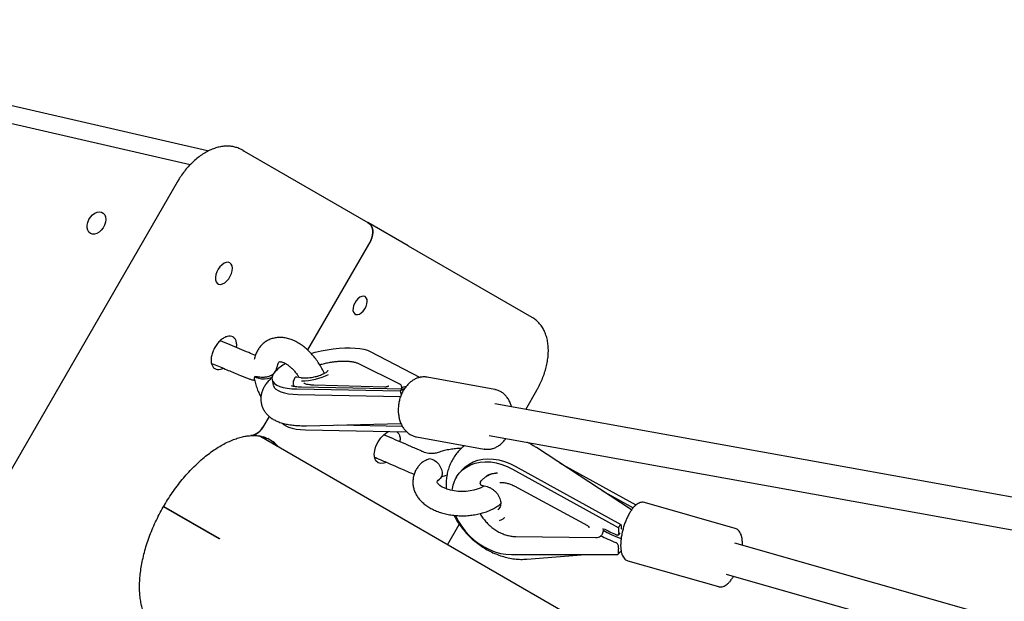
# Model space of a CAD drawing. Units: millimetres. Extents: x -1037 to 11407, y -3395 to 13904.
# Drawn here: x 4393 to 4881, y 3508 to 3796 of the extents above; entities that cross this region are included whole.
import ezdxf

# ---------------------------------------------------------------- set-up
doc = ezdxf.new("R2010")
doc.units = ezdxf.units.MM
doc.header["$LTSCALE"] = 50
doc.header["$PDSIZE"] = -1
doc.layers.add('размер', color=92, linetype='Continuous', lineweight=15)
doc.dimstyles.new('Размер М1.1', dxfattribs={"dimtxt": 300, "dimasz": 200, "dimexe": 1, "dimexo": 1, "dimgap": 50, "dimtad": 1, "dimdec": 0, "dimzin": 0, "dimtxsty": 'Standard', "dimcen": 2.5, "dimazin": 0, "dimtfac": 1, "dimtmove": 0, "dimatfit": 3, "dimfxl": 1, "dimtzin": 0, "dimarcsym": 0})

# ---------------------------------------------------------------- blocks, each defined once
blk = doc.blocks.new('*D17')
at = {"layer": 'Defpoints', "color": 0, "transparency": 16777216}
for p in [(-756.25, 8558.13), (6039.08, 8558.13, 0), (6205.01, -1385.06)]:
    blk.add_point(p, dxfattribs=at)
at = {"layer": 'размер', "color": 0, "lineweight": -2, "transparency": 16777216}
for p, q in [((6038.08, 8558.13), (-757.25, 8558.13)), ((-756.25, -1185.06), (-756.25, 8358.13)), ((6204.01, -1385.06), (-757.25, -1385.06))]:
    blk.add_line(p, q, dxfattribs=at)
at = {"layer": 'размер', "color": 0, "transparency": 16777216}
for points in [[(-789.58, 8358.13), (-722.91, 8358.13), (-756.25, 8558.13)], [(-789.58, -1185.06), (-722.91, -1185.06), (-756.25, -1385.06)]]:
    blk.add_solid(points, dxfattribs=at)
at = {"layer": 'размер', "color": 0, "transparency": 16777216, "insert": (-906.25, 3586.53), "char_height": 200, "attachment_point": 5, "rotation": 90}
blk.add_mtext('9800', dxfattribs=at)
blk = doc.blocks.new('*D18')
at = {"layer": 'Defpoints', "color": 0, "transparency": 16777216}
for p in [(6067.51, 7056.64), (233.24, 212.02), (6067.61, 212.02)]:
    blk.add_point(p, dxfattribs=at)
at = {"layer": 'размер', "color": 0, "lineweight": -2, "transparency": 16777216}
for p, q in [((6066.51, 7056.64), (232.24, 7056.64)), ((233.24, 6856.64), (233.24, 412.02)), ((6066.61, 212.02), (232.24, 212.02))]:
    blk.add_line(p, q, dxfattribs=at)
at = {"layer": 'размер', "color": 0, "transparency": 16777216}
for points in [[(199.9, 6856.64), (266.57, 6856.64), (233.24, 7056.64)], [(199.9, 412.02), (266.57, 412.02), (233.24, 212.02)]]:
    blk.add_solid(points, dxfattribs=at)
at = {"layer": 'размер', "color": 0, "transparency": 16777216, "insert": (83.24, 3634.33), "char_height": 200, "attachment_point": 5, "rotation": 90}
blk.add_mtext('6800', dxfattribs=at)

msp = doc.modelspace()

# ---------------------------------------------------------------- linework, layer by layer
at = {"color": 7, "linetype": 'Continuous', "lineweight": 25}
for p, q in [((4485.74, 3730.92), (4256.93, 3783.59)), ((4477.05, 3724.07), (4244.11, 3777.62)), ((4503.16, 3731.29), (4503.87, 3730.88)), ((4503.87, 3730.88), (4565.12, 3695.52)), ((4470.6, 3715.45), (4328.1, 3468.63)), ((4585.12, 3683.97), (4565.12, 3695.52)), ((4566.57, 3686.6), (4535.27, 3632.39)), ((4585.12, 3683.97), (4646.37, 3648.61)), ((4566.38, 3631.53), (4591.13, 3618.74)), ((4520.12, 3622.54), (4519.84, 3622.83)), ((4580.98, 3615.4), (4560.7, 3625.43)), ((4517.7, 3617.64), (4518.3, 3614.88)), ((4532.06, 3618.45), (4530.01, 3618.84)), ((4594.53, 3618.81), (4594.35, 3618.84)), ((4628.06, 3612.76), (4594.53, 3618.81)), ((4528.16, 3615.44), (4528.18, 3615.36)), ((4528.16, 3615.43), (4528.18, 3615.36)), ((4529.96, 3613.02), (4581.24, 3612.01)), ((4583.18, 3612.88), (4532.35, 3613.88)), ((4573.57, 3613.94), (4538.48, 3614.84)), ((4573.58, 3613.94), (4573.57, 3613.94)), ((4581.24, 3612.01), (4581.68, 3609.95)), ((4581.95, 3614.2), (4581.93, 3614.28)), ((4628.06, 3612.76), (4628.33, 3612.71)), ((4643.39, 3602.89), (4648.93, 3612.49)), ((4530.55, 3610.26), (4581.39, 3609.25)), ((5017.54, 3535.45), (4628.16, 3605.63)), ((4516.25, 3599.44), (4513.16, 3594.09)), ((4534.31, 3592.74), (4584.42, 3591.75)), ((4534.84, 3594.81), (4581.57, 3595.93)), ((4550.25, 3595.18), (4582.25, 3594.55)), ((4574.74, 3591.57), (4575.59, 3591.93)), ((4927.95, 3349.2), (4511.38, 3589.71)), ((4516.18, 3588.05), (4516.7, 3587.68)), ((4589.21, 3589.28), (4622.74, 3583.24)), ((4625.33, 3589.88), (5011.05, 3520.36)), ((4695.84, 3553.05), (4648.7, 3583.93)), ((4612.11, 3573.13), (4610.79, 3571.68)), ((4636.87, 3573.33), (4689.31, 3544.4)), ((4638.18, 3574.78), (4690.63, 3545.85)), ((4660.19, 3576.4), (4698.05, 3555.52)), ((4601.55, 3569.51), (4604.13, 3570.24)), ((4620.95, 3566.98), (4621.48, 3567.61)), ((4621.52, 3567.65), (4621.48, 3567.61)), ((4621.62, 3567.77), (4621.52, 3567.65)), ((4620.95, 3566.98), (4620.93, 3566.95)), ((4621.45, 3565.38), (4624.24, 3564.61)), ((4622.46, 3564.76), (4622.43, 3565.11)), ((4630.58, 3566.61), (4631.06, 3566.63)), ((4637.64, 3564.96), (4673.95, 3545.4)), ((4681.16, 3562.67), (4696.67, 3554.11)), ((4491.52, 3538.71), (4463.89, 3554.66)), ((4463.99, 3554.83), (4491.62, 3538.88)), ((4629.71, 3553.14), (4629.95, 3553.38)), ((4747.2, 3543.9), (4702.3, 3556.7)), ((4608.85, 3549.95), (4608.68, 3550.34)), ((4632.34, 3548.81), (4632.96, 3549.29)), ((4604.68, 3535.84), (4610.5, 3545.92)), ((4681.91, 3543.04), (4682.18, 3542.87)), ((4690.63, 3545.85), (4689.31, 3544.4)), ((4638.5, 3539.9), (4678.21, 3539.4)), ((4680.99, 3540.53), (4681.03, 3540.58)), ((4689.48, 3540.77), (4690.28, 3541.65)), ((4995.7, 3465.76), (4747.08, 3536.65)), ((4636.29, 3530.94), (4689.13, 3530.95)), ((4643.9, 3528.67), (4673.06, 3530.95)), ((4689.13, 3530.95), (4690.45, 3532.4)), ((4690.36, 3532.3), (4690.76, 3532.33)), ((4694.08, 3527.85), (4738.98, 3515.05)), ((4742.69, 3521.27), (4987.4, 3451.48))]:
    msp.add_line(p, q, dxfattribs=at)
at = {"color": 7, "linetype": 'Continuous', "lineweight": 25, "flags": 128}
for points in [[(4427.66, 3690.01), (4426.87, 3690.68), (4426.33, 3691.63), (4426.06, 3692.81), (4426.07, 3694.14), (4426.38, 3695.54), (4426.95, 3696.91), (4427.75, 3698.18), (4428.74, 3699.26), (4429.85, 3700.09), (4431.01, 3700.61), (4432.15, 3700.79), (4433.19, 3700.62), (4434.07, 3700.11), (4434.74, 3699.29), (4435.16, 3698.21), (4435.29, 3696.95), (4435.12, 3695.58), (4434.68, 3694.18), (4433.99, 3692.85), (4433.08, 3691.67), (4432.03, 3690.7), (4430.88, 3690.03), (4429.73, 3689.67), (4428.63, 3689.67), (4427.66, 3690.01)], [(4566.57, 3686.6), (4567.16, 3687.83), (4567.53, 3689.13), (4567.68, 3690.45), (4567.59, 3691.72), (4567.28, 3692.91), (4566.75, 3693.96), (4566.02, 3694.84), (4565.12, 3695.52)], [(4565.12, 3695.52), (4566.02, 3694.84), (4566.75, 3693.96), (4567.28, 3692.91), (4567.59, 3691.72), (4567.68, 3690.45), (4567.53, 3689.13), (4567.16, 3687.83), (4566.57, 3686.6)], [(4496.82, 3675.48), (4495.98, 3675.75), (4495, 3675.67), (4493.95, 3675.26), (4492.89, 3674.53), (4491.89, 3673.54), (4491.01, 3672.34), (4490.31, 3671.01), (4489.83, 3669.64), (4489.6, 3668.31), (4489.63, 3667.1), (4489.93, 3666.09), (4490.47, 3665.35), (4491.22, 3664.91), (4492.13, 3664.82), (4493.16, 3665.07), (4494.22, 3665.64), (4495.26, 3666.51), (4496.2, 3667.61), (4497, 3668.88), (4497.6, 3670.25), (4497.96, 3671.61), (4498.06, 3672.89), (4497.89, 3674.01), (4497.47, 3674.89), (4496.82, 3675.48)], [(4563.82, 3658.74), (4563.05, 3658.97), (4562.16, 3658.86), (4561.2, 3658.42), (4560.25, 3657.68), (4559.38, 3656.7), (4558.65, 3655.55), (4558.13, 3654.32), (4557.84, 3653.09), (4557.8, 3651.96), (4558.03, 3651.01), (4558.5, 3650.32), (4559.18, 3649.92), (4560.02, 3649.86), (4560.96, 3650.14), (4561.92, 3650.73), (4562.84, 3651.6), (4563.64, 3652.67), (4564.28, 3653.88), (4564.69, 3655.12), (4564.85, 3656.31), (4564.75, 3657.36), (4564.4, 3658.19), (4563.82, 3658.74)], [(4559.2, 3656.45), (4558.69, 3655.53), (4558.49, 3655.23)], [(4537.05, 3630.62), (4539.11, 3631.16), (4542.07, 3631.85), (4545.05, 3632.41), (4548.01, 3632.85), (4550.91, 3633.16), (4553.71, 3633.33), (4556.37, 3633.36), (4558.85, 3633.26), (4561.12, 3633.02), (4563.15, 3632.65), (4564.92, 3632.15), (4566.38, 3631.53)], [(4519.43, 3621.85), (4518.49, 3620.69), (4517.9, 3619.57), (4517.65, 3618.49), (4517.75, 3617.47), (4518.19, 3616.53), (4518.98, 3615.68), (4520.1, 3614.94), (4521.53, 3614.3), (4523.26, 3613.79), (4525.26, 3613.4), (4527.5, 3613.14), (4529.96, 3613.02)], [(4541.85, 3625.06), (4541.87, 3625.06), (4541.91, 3625.02)], [(4509.19, 3619.23), (4510.03, 3618.69), (4511.15, 3618.29), (4512.48, 3618.07), (4513.94, 3618.03), (4515.43, 3618.18), (4516.87, 3618.5), (4517.68, 3618.79)], [(4518.3, 3614.88), (4518.34, 3614.71), (4518.78, 3613.77), (4519.57, 3612.92), (4520.69, 3612.17), (4522.12, 3611.54), (4523.85, 3611.02), (4525.85, 3610.63), (4528.1, 3610.38), (4530.55, 3610.26)], [(4522.69, 3596.05), (4523.33, 3595.41), (4524.45, 3594.66), (4525.88, 3594.02), (4527.61, 3593.51), (4529.61, 3593.12), (4531.85, 3592.86), (4534.31, 3592.74)], [(4512.02, 3589.64), (4512.36, 3589.28), (4512.6, 3589)], [(4513.3, 3589.45), (4515.18, 3587.65), (4515.43, 3587.37)], [(4574.34, 3576.7), (4573.1, 3576.17), (4571.56, 3576), (4570.24, 3576.39), (4569.21, 3577.32), (4568.56, 3578.72), (4568.34, 3580.51), (4568.56, 3582.56), (4569.2, 3584.71), (4570.23, 3586.82), (4571.55, 3588.75), (4573.09, 3590.36), (4574.74, 3591.57), (4574.74, 3591.57)], [(4623.01, 3583.19), (4622.75, 3583.23), (4622.74, 3583.24)], [(4595.74, 3578.59), (4596.92, 3578.3), (4598.12, 3577.7), (4599.26, 3576.83), (4600.27, 3575.73), (4601.09, 3574.48), (4601.67, 3573.15), (4601.97, 3571.83), (4601.97, 3570.6), (4601.67, 3569.55), (4601.09, 3568.72), (4600.88, 3568.54)], [(4612.11, 3573.13), (4613.43, 3574.41), (4615.31, 3575.79), (4617.41, 3576.88), (4619.69, 3577.69), (4622.14, 3578.19), (4624.71, 3578.39), (4627.37, 3578.27), (4630.09, 3577.84), (4632.82, 3577.11), (4635.53, 3576.08), (4638.18, 3574.78)], [(4609.12, 3569.47), (4610.48, 3571.34), (4612.12, 3572.97), (4613.99, 3574.34), (4616.09, 3575.44), (4618.37, 3576.24), (4620.82, 3576.75), (4623.39, 3576.94), (4626.05, 3576.82), (4628.77, 3576.4), (4631.5, 3575.66), (4634.21, 3574.64), (4636.87, 3573.33)], [(4622.83, 3565), (4622.11, 3564.52), (4620.88, 3563.9), (4619.42, 3563.33), (4617.75, 3562.85), (4615.92, 3562.48), (4613.97, 3562.25), (4611.96, 3562.18), (4609.94, 3562.26), (4607.98, 3562.49), (4606.13, 3562.87), (4604.45, 3563.36), (4602.98, 3563.95), (4601.75, 3564.59), (4600.81, 3565.23), (4600.14, 3565.83), (4599.74, 3566.31), (4599.55, 3566.65), (4599.49, 3566.81), (4599.49, 3566.88), (4599.52, 3567.01), (4599.68, 3567.31), (4600.01, 3567.75), (4600.62, 3568.33), (4600.86, 3568.52), (4600.86, 3568.52)], [(4608.85, 3549.95), (4610.16, 3547.35), (4611.73, 3544.84), (4613.56, 3542.45), (4615.61, 3540.21), (4617.85, 3538.16), (4620.27, 3536.33), (4622.81, 3534.73), (4625.46, 3533.39), (4628.17, 3532.33), (4630.9, 3531.56), (4633.62, 3531.09), (4636.29, 3530.94)]]:
    msp.add_lwpolyline(points, dxfattribs=at)
at = {"color": 7, "linetype": 'Continuous', "lineweight": 25}
for centre, radius, start, end in [((4535.16, 3605.94), 22.38, 118.8115, 134.6786), ((4542.1, 3624.1), 1, 104.8036, 134.6968), ((4529.82, 3617.86), 1, 79.3161, 142.8469), ((4532.17, 3647.68), 30.65, 270.2999, 296.2414), ((4506.19, 3572.05), 18.89, 41.2722, 59.872), ((4506.9, 3571.65), 18.88, 41.2708, 60.0748), ((4623.8, 3560.55), 17.18, 148.7204, 172.6032), ((4621.72, 3566.34), 1, 142.2822, 254.6438), ((4572.57, 3492.03), 93.53, 149.9387, 150.0613)]:
    msp.add_arc(centre, radius, start, end, dxfattribs=at)
for centre, major_axis, ratio, start_param, end_param in [((4583.41, 3601.87), (2.73, 10.78), 0.75243, 0.379488, 0.581788), ((4603.41, 3603.38), (25.86, -6.56), 0.353697, 2.501918, 2.639305), ((4699.56, 3541.04), (20.05, -5.14), 0.224274, 3.722869, 4.309093), ((4712.43, 3539.62), (35.36, -9.1), 0.174381, 3.736621, 4.008117), ((4694.15, 3549.7), (2.82, 10.95), 0.358799, 2.165824, 2.522226), ((4694.15, 3549.7), (2.05, 7.97), 0.358799, 2.165824, 2.533886), ((4710.85, 3536.26), (35.36, -9.1), 0.174381, 3.738423, 4.060467), ((4693.96, 3536.25), (2.82, 10.95), 0.358799, 1.85558, 2.165824)]:
    msp.add_ellipse(centre, major_axis=major_axis, ratio=ratio, start_param=start_param, end_param=end_param, dxfattribs=at)
for points, knots in [([(4503.16, 3731.29), (4502.7, 3731.53), (4501.61, 3732.12), (4499.76, 3732.77), (4497.65, 3733.21), (4495.46, 3733.35), (4493.21, 3733.21), (4490.91, 3732.78), (4488.57, 3732.05), (4486.21, 3731.03), (4483.86, 3729.72), (4481.55, 3728.14), (4479.31, 3726.31), (4477.18, 3724.26), (4475.16, 3722.03), (4473.28, 3719.62), (4471.77, 3717.41), (4470.92, 3715.99), (4470.6, 3715.45)], [0, 0, 0, 0, 0.043129, 0.102292, 0.161481, 0.221375, 0.282579, 0.34555, 0.410491, 0.477269, 0.545432, 0.61438, 0.683527, 0.752521, 0.82126, 0.889756, 0.958082, 1, 1, 1, 1]), ([(4648.93, 3612.49), (4649.2, 3612.97), (4649.98, 3614.35), (4651.12, 3616.69), (4652.27, 3619.52), (4653.22, 3622.38), (4653.94, 3625.27), (4654.43, 3628.15), (4654.66, 3631), (4654.62, 3633.8), (4654.31, 3636.5), (4653.7, 3639.07), (4652.83, 3641.38), (4651.71, 3643.47), (4650.38, 3645.31), (4648.78, 3646.94), (4647.4, 3647.99), (4646.57, 3648.49), (4646.37, 3648.61)], [0, 0, 0, 0, 0.036949, 0.105249, 0.173721, 0.24247, 0.311615, 0.381261, 0.451459, 0.522153, 0.59301, 0.663349, 0.73236, 0.79247, 0.857197, 0.919853, 0.980731, 1, 1, 1, 1]), ([(4500.07, 3633.52), (4500.12, 3633.89), (4500.26, 3634.95), (4500.03, 3636.45), (4499.41, 3637.88), (4498.39, 3638.85), (4497.06, 3639.27), (4495.5, 3639.13), (4493.82, 3638.42), (4492.15, 3637.2), (4490.59, 3635.54), (4489.25, 3633.57), (4488.24, 3631.44), (4487.6, 3629.27), (4487.38, 3627.23), (4487.6, 3625.43), (4488.23, 3624), (4489.24, 3623.03), (4490.58, 3622.62), (4491.98, 3622.69), (4492.93, 3623.14), (4493.32, 3623.33)], [0, 0, 0, 0, 0.029426, 0.084061, 0.138702, 0.193448, 0.248314, 0.303282, 0.358331, 0.413399, 0.468427, 0.52338, 0.578201, 0.632874, 0.687447, 0.742, 0.796604, 0.851323, 0.906189, 0.961189, 1, 1, 1, 1]), ([(4509.43, 3629.55), (4508.38, 3630.02), (4506.07, 3631.06), (4501.54, 3632.9), (4496.87, 3634.85), (4493.64, 3636.19), (4491.99, 3636.88), (4491.95, 3636.89)], [0, 0, 0, 0, 0.213367, 0.466753, 0.726296, 0.993114, 1, 1, 1, 1]), ([(4543.61, 3620.65), (4543.51, 3620.88), (4543.06, 3621.96), (4542.05, 3623.82), (4540.59, 3626.19), (4538.96, 3628.43), (4537.19, 3630.52), (4535.28, 3632.44), (4533.25, 3634.15), (4531.11, 3635.63), (4528.88, 3636.84), (4526.59, 3637.76), (4524.37, 3638.33), (4522.25, 3638.57), (4520.2, 3638.52), (4518.19, 3638.15), (4516.26, 3637.46), (4514.52, 3636.49), (4512.97, 3635.27), (4511.64, 3633.82), (4510.53, 3632.17), (4509.64, 3630.33), (4509.12, 3628.77), (4508.9, 3627.82), (4508.84, 3627.57)], [0, 0, 0, 0, 0.013905, 0.064779, 0.115649, 0.166612, 0.21777, 0.269244, 0.321142, 0.373531, 0.426372, 0.479319, 0.531692, 0.577169, 0.621182, 0.668646, 0.714512, 0.759152, 0.803164, 0.847003, 0.891278, 0.936556, 0.983275, 1, 1, 1, 1]), ([(4520.57, 3625.03), (4520.6, 3625.18), (4520.71, 3625.59), (4520.91, 3626.07), (4521.11, 3626.38), (4521.22, 3626.47), (4521.23, 3626.48), (4521.36, 3626.53), (4521.79, 3626.55), (4522.42, 3626.45), (4523.28, 3626.18), (4524.32, 3625.67), (4525.48, 3624.94), (4526.71, 3623.98), (4527.97, 3622.79), (4529.21, 3621.4), (4530.28, 3620), (4530.88, 3619.03), (4531.13, 3618.63)], [0, 0, 0, 0, 0.032219, 0.09334, 0.156312, 0.224854, 0.308397, 0.394614, 0.45656, 0.515145, 0.576907, 0.637916, 0.699275, 0.761536, 0.824855, 0.889133, 0.954155, 1, 1, 1, 1]), ([(4560.7, 3625.43), (4560.48, 3625.53), (4559.85, 3625.82), (4558.63, 3626.19), (4556.95, 3626.49), (4555.08, 3626.66), (4553.06, 3626.7), (4550.9, 3626.61), (4548.66, 3626.39), (4546.37, 3626.06), (4544.08, 3625.62), (4542.58, 3625.25), (4541.85, 3625.06)], [0, 0, 0, 0, 0.055655, 0.163418, 0.270733, 0.376935, 0.482216, 0.586872, 0.691125, 0.795135, 0.899019, 1, 1, 1, 1]), ([(4487.64, 3625.69), (4488.28, 3625.42), (4491.07, 3624.27), (4495.74, 3622.33), (4500.53, 3620.34), (4503.75, 3619.04), (4505.42, 3618.4), (4507.24, 3617.69), (4508.45, 3617.36), (4509.13, 3617.18)], [0, 0, 0, 0, 0.093744, 0.408889, 0.691387, 0.768278, 0.841635, 0.911535, 1, 1, 1, 1]), ([(4518.47, 3620.6), (4518.86, 3621.12), (4519.85, 3622.41), (4520.3, 3624.07), (4520.58, 3625.06)], [0, 0, 0, 0, 0.40164, 1, 1, 1, 1]), ([(4545.35, 3622.15), (4545.35, 3622.15), (4545.35, 3622.17), (4545.28, 3621.95), (4544.93, 3621.55), (4544.31, 3621.05), (4543.42, 3620.52), (4542.29, 3619.98), (4540.96, 3619.48), (4539.83, 3619.13), (4539.15, 3618.98), (4538.98, 3618.94)], [0, 0, 0, 0, 0.065817, 0.180636, 0.301889, 0.424013, 0.551393, 0.683226, 0.81791, 0.95423, 1, 1, 1, 1]), ([(4509.06, 3617.66), (4509.03, 3617.72), (4508.87, 3618.05), (4509.05, 3618.7), (4509.19, 3619.23)], [0, 0, 0, 0, 0.193132, 1, 1, 1, 1]), ([(4509.03, 3617.65), (4509.12, 3617.21), (4509.37, 3615.92), (4510.06, 3613.75), (4511.01, 3611.24), (4511.8, 3609.64), (4512.18, 3608.88)], [0, 0, 0, 0, 0.148406, 0.440727, 0.731885, 1, 1, 1, 1]), ([(4518.5, 3620.58), (4518.48, 3620.55), (4518.32, 3620.24), (4517.51, 3619.72), (4516.16, 3619.14), (4514.54, 3618.8), (4512.55, 3618.67), (4510.71, 3618.86), (4509.59, 3619.13), (4509.19, 3619.23)], [0, 0, 0, 0, 0.014468, 0.172696, 0.31947, 0.46651, 0.626578, 0.868299, 1, 1, 1, 1]), ([(4517.84, 3618.74), (4517.27, 3618.24), (4516.16, 3617.26), (4514.81, 3615.64), (4513.72, 3613.98), (4512.91, 3612.29), (4512.38, 3610.56), (4512.12, 3608.79), (4512.14, 3606.97), (4512.47, 3605.16), (4513.11, 3603.41), (4514.01, 3601.84), (4515.12, 3600.45), (4516.42, 3599.22), (4517.92, 3598.14), (4519.65, 3597.21), (4521.65, 3596.4), (4523.95, 3595.73), (4526.53, 3595.24), (4529.32, 3594.92), (4532.09, 3594.78), (4533.97, 3594.8), (4534.84, 3594.81)], [0, 0, 0, 0, 0.056416, 0.111412, 0.160941, 0.206596, 0.249736, 0.291349, 0.332153, 0.375884, 0.418417, 0.460309, 0.502413, 0.545717, 0.591386, 0.640812, 0.695424, 0.755786, 0.82003, 0.884109, 0.946508, 1, 1, 1, 1]), ([(4529.03, 3618.46), (4528.9, 3618.28), (4528.55, 3617.79), (4528.2, 3616.98), (4528.04, 3616.11), (4528.16, 3615.6), (4528.21, 3615.39)], [0, 0, 0, 0, 0.189526, 0.506461, 0.798437, 1, 1, 1, 1]), ([(4538.98, 3618.94), (4538.64, 3618.86), (4537.79, 3618.65), (4536.41, 3618.44), (4534.93, 3618.3), (4533.57, 3618.28), (4532.64, 3618.36), (4532.19, 3618.43), (4532.06, 3618.45)], [0, 0, 0, 0, 0.132857, 0.332616, 0.531833, 0.729636, 0.924864, 1, 1, 1, 1]), ([(4594.33, 3618.82), (4594.26, 3618.84), (4593.64, 3618.99), (4592.42, 3618.97), (4590.73, 3618.74), (4589.07, 3618.18), (4587.47, 3617.34), (4585.96, 3616.21), (4584.56, 3614.82), (4583.32, 3613.2), (4582.26, 3611.39), (4581.4, 3609.42), (4580.76, 3607.33), (4580.35, 3605.17), (4580.19, 3602.99), (4580.27, 3600.83), (4580.6, 3598.72), (4581.17, 3596.73), (4581.98, 3594.88), (4583.02, 3593.23), (4584.25, 3591.82), (4585.66, 3590.67), (4587.2, 3589.85), (4588.41, 3589.4), (4589.1, 3589.32), (4589.23, 3589.31)], [0, 0, 0, 0, 0.006196, 0.051264, 0.09627, 0.141534, 0.187295, 0.233623, 0.280443, 0.327601, 0.374949, 0.422377, 0.469833, 0.517317, 0.564846, 0.61244, 0.660118, 0.707886, 0.755694, 0.803424, 0.850888, 0.897862, 0.944179, 0.989833, 1, 1, 1, 1]), ([(4532.35, 3613.88), (4532.04, 3613.89), (4531.17, 3613.91), (4529.92, 3614.01), (4528.79, 3614.17), (4528, 3614.33), (4527.56, 3614.46), (4527.38, 3614.53), (4527.42, 3614.51), (4527.43, 3614.51)], [0, 0, 0, 0, 0.1125905, 0.3127879, 0.5058906, 0.6709365, 0.8273019, 0.976811, 1, 1, 1, 1]), ([(4528.2, 3615.49), (4528.22, 3615.31), (4528.27, 3614.84), (4528.55, 3614.44), (4528.72, 3614.19)], [0, 0, 0, 0, 0.372746, 1, 1, 1, 1]), ([(4537.3, 3614.92), (4536.92, 3614.95), (4536.05, 3615.04), (4534.97, 3615.28), (4534.04, 3615.61), (4533.68, 3615.85), (4533.51, 3615.96)], [0, 0, 0, 0, 0.210264, 0.481005, 0.746838, 1, 1, 1, 1]), ([(4538.48, 3614.84), (4538.19, 3614.85), (4537.77, 3614.86), (4537.41, 3614.91), (4537.3, 3614.92)], [0, 0, 0, 0, 0.696224, 1, 1, 1, 1]), ([(4575.62, 3614.47), (4575.62, 3614.47), (4575.63, 3614.47), (4575.56, 3614.42), (4575.4, 3614.33), (4575.13, 3614.21), (4574.73, 3614.08), (4574.25, 3613.98), (4573.83, 3613.93), (4573.65, 3613.94), (4573.58, 3613.94)], [0, 0, 0, 0, 0.038235, 0.134111, 0.237037, 0.375602, 0.536042, 0.716965, 0.903299, 1, 1, 1, 1]), ([(4581.92, 3614.26), (4581.86, 3614.46), (4581.73, 3614.86), (4581.34, 3615.21), (4581.08, 3615.35), (4580.98, 3615.4)], [0, 0, 0, 0, 0.388637, 0.784684, 1, 1, 1, 1]), ([(4581.6, 3612.87), (4581.61, 3612.88), (4581.78, 3613.04), (4581.93, 3613.45), (4582.04, 3613.96), (4581.94, 3614.19), (4581.92, 3614.23)], [0, 0, 0, 0, 0.044752, 0.491702, 0.918422, 1, 1, 1, 1]), ([(4636.42, 3604.14), (4636.41, 3604.18), (4636.26, 3604.89), (4635.73, 3606.19), (4634.84, 3607.96), (4633.7, 3609.5), (4632.38, 3610.79), (4630.9, 3611.79), (4629.55, 3612.43), (4628.67, 3612.6), (4628.35, 3612.66)], [0, 0, 0, 0, 0.007372, 0.160869, 0.314337, 0.467298, 0.619071, 0.768977, 0.916684, 1, 1, 1, 1]), ([(4513.16, 3594.09), (4512.66, 3593.36), (4511.66, 3591.91), (4509.58, 3590.52), (4507.96, 3589.84), (4507.19, 3589.94), (4507.12, 3589.94)], [0, 0, 0, 0, 0.3261, 0.652403, 0.971346, 1, 1, 1, 1]), ([(4507.14, 3590), (4507.48, 3590), (4508.48, 3590.02), (4510.18, 3590.85), (4511.94, 3592.25), (4512.78, 3593.51), (4513.16, 3594.09)], [0, 0, 0, 0, 0.147892, 0.43529, 0.741098, 1, 1, 1, 1]), ([(4579.46, 3591.85), (4579.75, 3591.63), (4580.41, 3591.13), (4580.98, 3589.75), (4581.23, 3588.27), (4581.08, 3587.22), (4581.03, 3586.87)], [0, 0, 0, 0, 0.240356, 0.541994, 0.844077, 1, 1, 1, 1]), ([(4455.1, 3499.77), (4454.83, 3500.33), (4454.23, 3501.58), (4453.47, 3503.83), (4452.82, 3506.42), (4452.35, 3509.21), (4452.08, 3512.18), (4452, 3515.32), (4452.12, 3518.62), (4452.44, 3522.05), (4452.97, 3525.6), (4453.7, 3529.24), (4454.64, 3532.95), (4455.78, 3536.71), (4457.12, 3540.5), (4458.65, 3544.28), (4460.36, 3548.05), (4462.24, 3551.77), (4464.29, 3555.42), (4466.48, 3558.98), (4468.8, 3562.42), (4471.25, 3565.74), (4473.81, 3568.9), (4476.45, 3571.89), (4479.16, 3574.69), (4481.93, 3577.29), (4484.73, 3579.67), (4487.54, 3581.82), (4490.35, 3583.73), (4493.13, 3585.38), (4495.87, 3586.79), (4498.54, 3587.93), (4501.13, 3588.83), (4503.61, 3589.45), (4505.62, 3589.8), (4506.74, 3589.86), (4507.12, 3589.88)], [0, 0, 0, 0, 0.024808, 0.055319, 0.08542, 0.115298, 0.145079, 0.174838, 0.204613, 0.234436, 0.264323, 0.29428, 0.324307, 0.354399, 0.384547, 0.414743, 0.444976, 0.475235, 0.50551, 0.535788, 0.566058, 0.596305, 0.626519, 0.656689, 0.686804, 0.716853, 0.746828, 0.776721, 0.80653, 0.836255, 0.865908, 0.895512, 0.925104, 0.954735, 0.984498, 1, 1, 1, 1]), ([(4507.14, 3589.9), (4507.23, 3589.91), (4508.09, 3589.98), (4509.62, 3589.95), (4511.68, 3589.72), (4513.62, 3589.23), (4515.16, 3588.66), (4516.02, 3588.15), (4516.31, 3587.98)], [0, 0, 0, 0, 0.023153, 0.229556, 0.439099, 0.655207, 0.880037, 1, 1, 1, 1]), ([(4599.99, 3581.5), (4599.34, 3581.32), (4598.13, 3580.97), (4596.23, 3580.93), (4594.61, 3581.13), (4593.21, 3581.52), (4591.92, 3582.14), (4590.4, 3582.79), (4587.64, 3584), (4582.09, 3586.41), (4576.83, 3588.7), (4573.32, 3590.23), (4573.06, 3590.33)], [0, 0, 0, 0, 0.068194, 0.1255, 0.171266, 0.217954, 0.270595, 0.332471, 0.394997, 0.595832, 0.971049, 1, 1, 1, 1]), ([(4623.05, 3583.23), (4623.38, 3583.17), (4623.91, 3583.09), (4624.77, 3583.1), (4625.86, 3583.18), (4627.32, 3583.53), (4628.96, 3584.22), (4630.52, 3585.2), (4631.97, 3586.46), (4632.99, 3587.54), (4633.46, 3588.26), (4633.56, 3588.4)], [0, 0, 0, 0, 0.088069, 0.136573, 0.222543, 0.367778, 0.513938, 0.661871, 0.811563, 0.962618, 1, 1, 1, 1]), ([(4519.01, 3585.68), (4519.05, 3585.65), (4519.26, 3585.45), (4519.45, 3585.18), (4519.61, 3584.96)], [0, 0, 0, 0, 0.160974, 1, 1, 1, 1]), ([(4611.46, 3583.52), (4610.75, 3583.5), (4609.11, 3583.47), (4606.57, 3583.18), (4603.88, 3582.68), (4601.68, 3582.1), (4600.42, 3581.65), (4599.99, 3581.5)], [0, 0, 0, 0, 0.177546, 0.409729, 0.642814, 0.877355, 1, 1, 1, 1]), ([(4613.14, 3584.97), (4613.07, 3584.92), (4612.25, 3584.36), (4610.88, 3583.04), (4609.07, 3581.04), (4607.53, 3578.82), (4606.25, 3576.44), (4605.24, 3573.9), (4604.51, 3571.24), (4604.07, 3568.47), (4603.9, 3565.88), (4604.01, 3564.22), (4604.05, 3563.52)], [0, 0, 0, 0, 0.010502, 0.123836, 0.236481, 0.348795, 0.461058, 0.573657, 0.686931, 0.801141, 0.916446, 1, 1, 1, 1]), ([(4648.7, 3583.93), (4648.18, 3584.26), (4646.73, 3585.17), (4645.23, 3586.04), (4644.22, 3586.47), (4644.21, 3586.48)], [0, 0, 0, 0, 0.3561113, 0.9907836, 1, 1, 1, 1]), ([(4568.5, 3579.23), (4569.28, 3578.89), (4571.91, 3577.75), (4576.2, 3575.89), (4580.74, 3573.9), (4584.38, 3572.34), (4586.58, 3571.34), (4587.85, 3570.85), (4588.15, 3570.73)], [0, 0, 0, 0, 0.1206261, 0.4042488, 0.6613265, 0.8155774, 0.9561363, 1, 1, 1, 1]), ([(4590.73, 3575.28), (4590.89, 3575.49), (4591.54, 3576.32), (4593.3, 3577.51), (4594.89, 3578.21), (4595.74, 3578.59)], [0, 0, 0, 0, 0.132088, 0.533451, 1, 1, 1, 1]), ([(4590.7, 3575.3), (4590.32, 3574.82), (4589.53, 3573.82), (4588.59, 3572.09), (4587.88, 3570.17), (4587.5, 3568.15), (4587.45, 3566.15), (4587.73, 3564.2), (4588.3, 3562.32), (4589.16, 3560.53), (4590.29, 3558.83), (4591.69, 3557.24), (4593.37, 3555.76), (4595.3, 3554.42), (4597.47, 3553.23), (4599.84, 3552.23), (4602.37, 3551.41), (4605.01, 3550.8), (4607.73, 3550.38), (4610.5, 3550.17), (4613.29, 3550.16), (4616.06, 3550.36), (4618.79, 3550.76), (4621.45, 3551.37), (4624, 3552.18), (4626.42, 3553.19), (4628.66, 3554.43), (4630.2, 3555.43), (4630.9, 3556.07), (4631, 3556.17)], [0, 0, 0, 0, 0.031868, 0.066452, 0.103758, 0.139796, 0.174851, 0.209391, 0.243778, 0.278485, 0.31396, 0.350551, 0.388426, 0.42749, 0.467407, 0.507747, 0.548102, 0.58832, 0.628377, 0.668318, 0.708216, 0.748159, 0.788211, 0.828467, 0.869021, 0.909942, 0.951246, 0.99281, 1, 1, 1, 1]), ([(4629.35, 3571.3), (4628.81, 3571.25), (4627.61, 3571.13), (4625.86, 3570.61), (4624.13, 3569.8), (4622.7, 3568.85), (4621.96, 3568.08), (4621.65, 3567.75)], [0, 0, 0, 0, 0.175171, 0.397466, 0.618721, 0.838798, 1, 1, 1, 1]), ([(4623.63, 3569.39), (4623.79, 3569.59), (4624.13, 3569.99), (4624.84, 3570.45), (4625.72, 3570.85), (4626.82, 3571.12), (4627.82, 3571.26), (4628.54, 3571.23), (4628.72, 3571.22)], [0, 0, 0, 0, 0.205259, 0.411877, 0.59354, 0.761227, 0.938498, 1, 1, 1, 1]), ([(4624.24, 3564.61), (4624.47, 3564.54), (4625.15, 3564.34), (4626.27, 3563.8), (4627.54, 3562.95), (4628.68, 3561.91), (4629.63, 3560.72), (4630.36, 3559.44), (4630.85, 3558.12), (4631.07, 3556.83), (4631.03, 3555.61), (4630.72, 3554.52), (4630.28, 3553.7), (4629.86, 3553.32), (4629.71, 3553.19)], [0, 0, 0, 0, 0.045666, 0.135664, 0.225765, 0.315801, 0.405742, 0.495512, 0.5851, 0.674598, 0.764279, 0.854773, 0.947032, 1, 1, 1, 1]), ([(4631.06, 3566.63), (4631.3, 3566.64), (4632.09, 3566.69), (4633.53, 3566.48), (4635.31, 3566.02), (4636.69, 3565.45), (4637.46, 3565.05), (4637.64, 3564.96)], [0, 0, 0, 0, 0.113305, 0.380936, 0.647678, 0.914016, 1, 1, 1, 1]), ([(4702.36, 3556.67), (4702.3, 3556.69), (4701.93, 3556.85), (4701.13, 3556.87), (4700.08, 3556.71), (4699.06, 3556.26), (4698.03, 3555.55), (4696.98, 3554.55), (4695.93, 3553.25), (4694.93, 3551.7), (4694.01, 3549.98), (4693.16, 3548.11), (4692.42, 3546.14), (4691.77, 3544.11), (4691.29, 3542.23), (4691.06, 3541.06), (4690.97, 3540.57)], [0, 0, 0, 0, 0.00975, 0.073623, 0.136569, 0.20287, 0.27666, 0.359042, 0.445532, 0.53073, 0.614344, 0.696858, 0.778711, 0.860223, 0.941643, 1, 1, 1, 1]), ([(4607.8, 3550.41), (4608.21, 3549.64), (4609.12, 3547.91), (4610.82, 3545.36), (4612.84, 3542.77), (4615.07, 3540.34), (4617.5, 3538.08), (4620.09, 3536.01), (4622.83, 3534.17), (4625.69, 3532.55), (4628.65, 3531.19), (4631.68, 3530.1), (4634.76, 3529.28), (4637.85, 3528.76), (4640.91, 3528.53), (4642.91, 3528.62), (4643.9, 3528.67)], [0, 0, 0, 0, 0.0589342, 0.1311175, 0.2033779, 0.2756918, 0.3480603, 0.4204953, 0.4930082, 0.565612, 0.6383117, 0.7110919, 0.7838992, 0.8566508, 0.9292258, 1, 1, 1, 1]), ([(4620.82, 3551.26), (4620.96, 3551.01), (4621.46, 3550.09), (4622.51, 3548.56), (4624.03, 3546.75), (4625.75, 3545.09), (4627.62, 3543.63), (4629.61, 3542.37), (4631.7, 3541.35), (4633.85, 3540.58), (4635.97, 3540.09), (4637.52, 3539.92), (4638.34, 3539.91), (4638.5, 3539.9)], [0, 0, 0, 0, 0.038901, 0.143514, 0.248177, 0.352862, 0.457575, 0.562326, 0.667127, 0.771981, 0.876871, 0.975912, 1, 1, 1, 1]), ([(4630.39, 3547.87), (4630.67, 3547.96), (4631.46, 3548.23), (4632.35, 3548.74), (4632.87, 3549.24), (4633, 3549.37)], [0, 0, 0, 0, 0.280534, 0.808517, 1, 1, 1, 1]), ([(4673.95, 3545.4), (4674.05, 3545.34), (4674.24, 3545.23), (4674.48, 3544.97), (4674.64, 3544.7), (4674.71, 3544.45), (4674.71, 3544.29), (4674.69, 3544.26), (4674.69, 3544.25)], [0, 0, 0, 0, 0.183405, 0.355419, 0.534048, 0.705804, 0.887422, 1, 1, 1, 1]), ([(4681.07, 3540.68), (4681.22, 3540.85), (4681.58, 3541.27), (4681.87, 3542.15), (4681.98, 3543.09), (4681.85, 3543.69), (4681.79, 3543.94)], [0, 0, 0, 0, 0.194345, 0.49509, 0.79728, 1, 1, 1, 1]), ([(4750.79, 3535.59), (4750.8, 3535.7), (4750.84, 3536.45), (4750.78, 3537.72), (4750.57, 3539.39), (4750.18, 3540.83), (4749.62, 3542), (4748.92, 3542.9), (4748.12, 3543.56), (4747.49, 3543.78), (4747.2, 3543.88)], [0, 0, 0, 0, 0.024991, 0.181929, 0.341966, 0.506594, 0.651979, 0.780325, 0.898144, 1, 1, 1, 1]), ([(4678.21, 3539.4), (4678.43, 3539.41), (4679.03, 3539.42), (4679.93, 3539.71), (4680.65, 3540.12), (4680.9, 3540.47), (4680.95, 3540.53)], [0, 0, 0, 0, 0.206091, 0.566908, 0.921019, 1, 1, 1, 1]), ([(4688.32, 3540.81), (4688.5, 3540.75), (4688.84, 3540.62), (4689.23, 3540.61), (4689.51, 3540.74), (4689.62, 3541.02), (4689.58, 3541.28), (4689.57, 3541.37)], [0, 0, 0, 0, 0.1991897, 0.3973388, 0.6221264, 0.8662907, 1, 1, 1, 1]), ([(4690.97, 3540.57), (4690.91, 3540.21), (4690.73, 3539.17), (4690.53, 3537.49), (4690.44, 3535.59), (4690.51, 3533.81), (4690.75, 3532.17), (4691.16, 3530.76), (4691.74, 3529.61), (4692.46, 3528.74), (4693.23, 3528.15), (4693.79, 3527.97), (4694.02, 3527.9)], [0, 0, 0, 0, 0.060267, 0.175289, 0.291204, 0.408666, 0.528565, 0.65202, 0.758904, 0.853413, 0.940788, 1, 1, 1, 1]), ([(4689.4, 3534.15), (4689.41, 3534.39), (4689.45, 3534.88), (4689.25, 3535.63), (4688.9, 3536.3), (4688.49, 3536.71), (4688.21, 3536.84), (4688.13, 3536.88)], [0, 0, 0, 0, 0.223501, 0.446545, 0.681746, 0.918042, 1, 1, 1, 1]), ([(4738.99, 3515.07), (4739.06, 3515.04), (4739.47, 3514.88), (4740.28, 3514.88), (4741.32, 3515.08), (4742.35, 3515.56), (4743.38, 3516.3), (4744.43, 3517.35), (4745.46, 3518.64), (4746.1, 3519.7), (4746.41, 3520.21)], [0, 0, 0, 0, 0.02573, 0.145201, 0.263718, 0.389622, 0.53029, 0.686614, 0.848957, 1, 1, 1, 1])]:
    msp.add_open_spline(points, degree=3, knots=knots, dxfattribs=at)

# ---------------------------------------------------------------- dimensions: what is measured, and where the dimension line sits
at = {"layer": 'размер'}
dim = msp.add_linear_dim(base=(-756.25, 8558.13), p1=(6205.01, -1385.06), p2=(6039.08, 8558.13, 0), angle=90, text='9800', dimstyle='Размер М1.1', override={"dimtxt": 200}, dxfattribs=at)
dim.commit()
dim.dimension.update_dxf_attribs({"geometry": '*D17', "text_midpoint": (-906.25, 3586.53)})
dim = msp.add_linear_dim(base=(233.24, 212.02), p1=(6067.51, 7056.64), p2=(6067.61, 212.02), angle=90, text='6800', dimstyle='Размер М1.1', override={"dimtxt": 200}, dxfattribs=at)
dim.commit()
dim.dimension.update_dxf_attribs({"geometry": '*D18', "text_midpoint": (233.24, 3634.33), "dimtype": 160})

doc.saveas('drawing.dxf')
